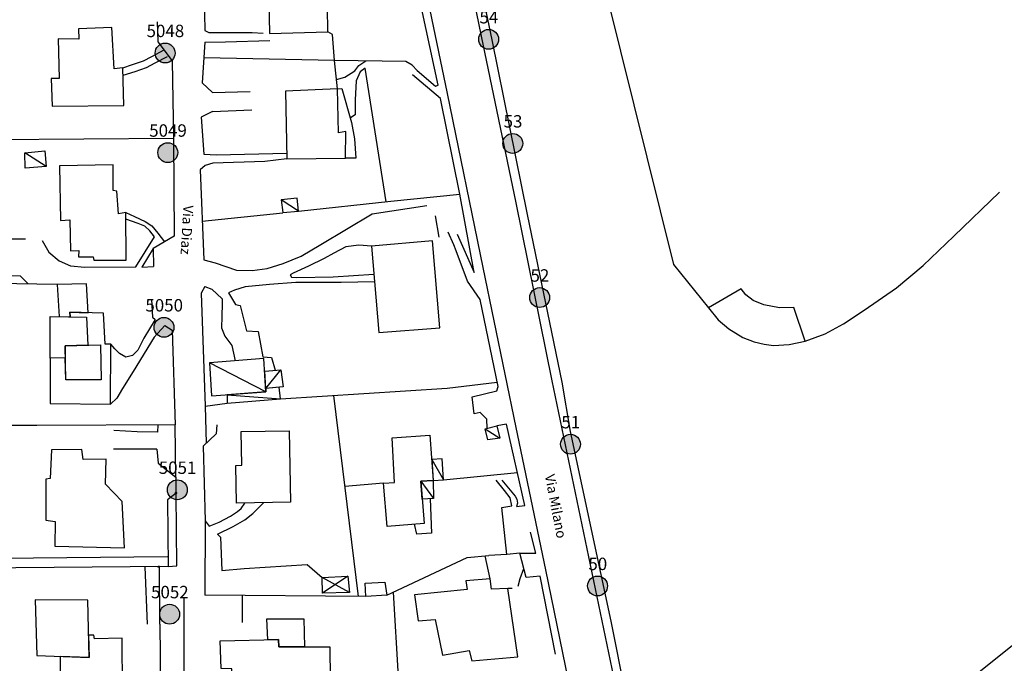
# Model space of a CAD drawing. Units: millimetres. Extents: x 1530744 to 1533037, y 5055830 to 5058948.
# Drawn here: x 1532402 to 1532600, y 5056154 to 5056284 of the extents above; entities that cross this region are included whole.
import ezdxf
from ezdxf.enums import TextEntityAlignment as Align

# ---------------------------------------------------------------- set-up
doc = ezdxf.new("R2010")
doc.units = ezdxf.units.MM
doc.layers.get('0').update_dxf_attribs({"color": 253, "linetype": 'CONTINUOUS'})
for name, color, linetype in [('Edifici', 253, 'CONTINUOUS'), ('RETEIP', 7, 'CONTINUOUS'), ('Strade', 253, 'CONTINUOUS'), ('Toponomastica', 7, 'CONTINUOUS')]:
    doc.layers.add(name, color=color, linetype=linetype)
doc.styles.add('ROMD', font='romand.shx')
doc.styles.get("Standard").update_dxf_attribs({"font": 'complex.shx'})

# ---------------------------------------------------------------- blocks, each defined once
blk = doc.blocks.new('Q02')
for p, q in [((-0.15, 0), (-0.076, 0.129)), ((-0.075, -0.129), (-0.15, 0)), ((-0.076, 0.129), (0.074, 0.13)), ((0.074, 0.13), (0.15, 0)), ((0.15, 0), (0.076, -0.129)), ((0.076, -0.129), (-0.075, -0.129))]:
    blk.add_line(p, q)
blk = doc.blocks.new('complessoip')
at = {"layer": 'RETEIP'}
blk.add_hatch(color=256, dxfattribs=at).paths.add_polyline_path([(-2, 0, 1), (2, 0, 1)])
blk.add_circle((0, 0), 2, dxfattribs=at)
at = {"layer": 'RETEIP', "style": 'ROMD', "flags": 1}
blk.add_attdef('CODICE-ISTAT', text='', height=2.5, dxfattribs=at).set_placement((0.05, 6.63), align=Align.CENTER)
at = {"layer": 'RETEIP', "style": 'ROMD'}
blk.add_attdef('COMP-IP', text='', height=2.5, dxfattribs=at).set_placement((0.05, 3.2), align=Align.CENTER)

msp = doc.modelspace()

# ---------------------------------------------------------------- linework, layer by layer
at = {"linetype": 'Continuous'}
for points in [[(1532486.38, 5056330.05), (1532490.1, 5056312.37), (1532496.99, 5056279.67), (1532504.06, 5056244.55), (1532511.06, 5056210.77), (1532512.74, 5056200.85)], [(1532486.38, 5056330.05), (1532490.1, 5056312.37), (1532496.99, 5056279.67), (1532504.06, 5056244.55), (1532511.06, 5056210.77), (1532512.74, 5056200.85)], [(1532481.91, 5056273.53), (1532485.64, 5056270.36), (1532486.18, 5056270.59), (1532482.06, 5056289.59), (1532480.2, 5056292.41), (1532478.33, 5056296.29)], [(1532481.91, 5056273.53), (1532485.64, 5056270.36), (1532486.18, 5056270.59), (1532482.06, 5056289.59), (1532480.2, 5056292.41), (1532478.33, 5056296.29)], [(1532465.31, 5056275.5), (1532464.9, 5056280.73), (1532463.98, 5056281.27)], [(1532465.31, 5056275.5), (1532464.9, 5056280.73), (1532463.98, 5056281.27)], [(1532465.87, 5056269.84), (1532465.31, 5056275.5)], [(1532465.87, 5056269.84), (1532465.31, 5056275.5)], [(1532489.95, 5056240.54), (1532493.42, 5056232.87), (1532490.53, 5056248.65), (1532486.6, 5056267.86), (1532480.98, 5056272.66)], [(1532489.95, 5056240.54), (1532493.42, 5056232.87), (1532490.53, 5056248.65), (1532486.6, 5056267.86), (1532480.98, 5056272.66)], [(1532560.01, 5056219.04), (1532564.04, 5056220.48), (1532567.72, 5056222.53), (1532571.86, 5056225.28), (1532578.42, 5056229.76), (1532583.76, 5056234.23), (1532589.96, 5056240.15), (1532599.14, 5056248.99)], [(1532560.01, 5056219.04), (1532564.04, 5056220.48), (1532567.72, 5056222.53), (1532571.86, 5056225.28), (1532578.42, 5056229.76), (1532583.76, 5056234.23), (1532589.96, 5056240.15), (1532599.14, 5056248.99)], [(1532496.05, 5056201.51), (1532495.95, 5056203.34), (1532494.59, 5056204.67), (1532493.39, 5056204.43), (1532493, 5056207.79), (1532497.95, 5056209.02), (1532498.2, 5056209.87), (1532494.64, 5056227.42), (1532492.05, 5056231.08), (1532489.81, 5056237.21), (1532489.3, 5056238.39), (1532488.19, 5056240.94)], [(1532496.05, 5056201.51), (1532495.95, 5056203.34), (1532494.59, 5056204.67), (1532493.39, 5056204.43), (1532493, 5056207.79), (1532497.95, 5056209.02), (1532498.2, 5056209.87), (1532494.64, 5056227.42), (1532492.05, 5056231.08), (1532489.81, 5056237.21), (1532489.3, 5056238.39), (1532488.19, 5056240.94)], [(1532406.49, 5056239.3), (1532407.81, 5056236.97), (1532409.85, 5056235.17), (1532412.13, 5056234.19), (1532415.06, 5056233.94), (1532425.34, 5056233.99)], [(1532406.49, 5056239.3), (1532407.81, 5056236.97), (1532409.85, 5056235.17), (1532412.13, 5056234.19), (1532415.06, 5056233.94), (1532425.34, 5056233.99)], [(1532527.25, 5056131.07), (1532528.12, 5056128.9), (1532530.76, 5056125.44), (1532533.23, 5056123.14), (1532535.94, 5056121.3), (1532538.78, 5056119.96), (1532542.15, 5056118.94), (1532546.05, 5056118.56), (1532548.95, 5056118.78), (1532551.77, 5056119.56), (1532554.29, 5056120.69), (1532557.07, 5056122.48), (1532565.79, 5056129.01), (1532583.18, 5056142.93), (1532607.43, 5056162.39), (1532617.93, 5056171.02), (1532624.76, 5056176.47), (1532641.16, 5056192.56), (1532657.05, 5056207.97), (1532671.86, 5056221.85)], [(1532527.25, 5056131.07), (1532528.12, 5056128.9), (1532530.76, 5056125.44), (1532533.23, 5056123.14), (1532535.94, 5056121.3), (1532538.78, 5056119.96), (1532542.15, 5056118.94), (1532546.05, 5056118.56), (1532548.95, 5056118.78), (1532551.77, 5056119.56), (1532554.29, 5056120.69), (1532557.07, 5056122.48), (1532565.79, 5056129.01), (1532583.18, 5056142.93), (1532607.43, 5056162.39), (1532617.93, 5056171.02), (1532624.76, 5056176.47), (1532641.16, 5056192.56), (1532657.05, 5056207.97), (1532671.86, 5056221.85)], [(1532470.11, 5056167.62), (1532465.14, 5056208.09)], [(1532470.11, 5056167.62), (1532465.14, 5056208.09)], [(1532499, 5056191.06), (1532501.65, 5056187.83), (1532502.01, 5056187.24), (1532502.09, 5056186.44), (1532501.95, 5056185.75), (1532503.61, 5056185.97), (1532499.88, 5056202.33), (1532497.95, 5056201.96)], [(1532499, 5056191.06), (1532501.65, 5056187.83), (1532502.01, 5056187.24), (1532502.09, 5056186.44), (1532501.95, 5056185.75), (1532503.61, 5056185.97), (1532499.88, 5056202.33), (1532497.95, 5056201.96)], [(1532509.76, 5056156), (1532506.71, 5056171.75), (1532503.84, 5056171.47), (1532502.61, 5056176.34), (1532499.95, 5056176.05), (1532498.99, 5056185.51), (1532500.98, 5056185.85), (1532500.65, 5056187.46), (1532499.48, 5056188.96), (1532497.85, 5056191.06)], [(1532509.76, 5056156), (1532506.71, 5056171.75), (1532503.84, 5056171.47), (1532502.61, 5056176.34), (1532499.95, 5056176.05), (1532498.99, 5056185.51), (1532500.98, 5056185.85), (1532500.65, 5056187.46), (1532499.48, 5056188.96), (1532497.85, 5056191.06)], [(1532496.59, 5056171.19), (1532495.6, 5056175.82)], [(1532496.59, 5056171.19), (1532495.6, 5056175.82)], [(1532499.95, 5056176.05), (1532496.37, 5056175.89)], [(1532499.95, 5056176.05), (1532496.37, 5056175.89)], [(1532472.66, 5056150.89), (1532478.14, 5056151.46), (1532477.16, 5056168.49)], [(1532472.66, 5056150.89), (1532478.14, 5056151.46), (1532477.16, 5056168.49)]]:
    msp.add_lwpolyline(points, dxfattribs=at)
for points in [[(1532384.64, 5056310.32), (1532378.16, 5056173.21), (1532376.67, 5056142.07), (1532435.07, 5056142.67), (1532435.01, 5056167.45)], [(1532384.64, 5056310.32), (1532378.16, 5056173.21), (1532376.67, 5056142.07), (1532435.07, 5056142.67), (1532435.01, 5056167.45)], [(1532440.84, 5056290.59), (1532439.05, 5056288.35), (1532439.19, 5056281.59)], [(1532440.84, 5056290.59), (1532439.05, 5056288.35), (1532439.19, 5056281.59)], [(1532429.6, 5056283.34), (1532429.77, 5056279.26), (1532432.65, 5056275.43), (1532432.86, 5056259.8), (1532433.01, 5056240.18), (1532428.82, 5056237.68), (1532428.85, 5056234.05)], [(1532429.6, 5056283.34), (1532429.77, 5056279.26), (1532432.65, 5056275.43), (1532432.86, 5056259.8), (1532433.01, 5056240.18), (1532428.82, 5056237.68), (1532428.85, 5056234.05)], [(1532439.18, 5056279.22), (1532438.69, 5056271.03), (1532440.71, 5056269.06)], [(1532439.18, 5056279.22), (1532438.69, 5056271.03), (1532440.71, 5056269.06)], [(1532481.91, 5056273.53), (1532480.95, 5056274.6), (1532479.65, 5056275.35), (1532465.31, 5056275.5), (1532438.99, 5056276.07)], [(1532481.91, 5056273.53), (1532480.95, 5056274.6), (1532479.65, 5056275.35), (1532465.31, 5056275.5), (1532438.99, 5056276.07)], [(1532475.66, 5056247.08), (1532471.49, 5056273.95)], [(1532475.66, 5056247.08), (1532471.49, 5056273.95)], [(1532440.76, 5056265.26), (1532438.48, 5056264.12), (1532439.02, 5056256.67)], [(1532440.76, 5056265.26), (1532438.48, 5056264.12), (1532439.02, 5056256.67)], [(1532432.86, 5056259.8), (1532396.71, 5056259.58), (1532382.25, 5056259.66)], [(1532432.86, 5056259.8), (1532396.71, 5056259.58), (1532382.25, 5056259.66)], [(1532439.26, 5056254.37), (1532438.25, 5056253.55), (1532438.98, 5056235.37)], [(1532439.26, 5056254.37), (1532438.25, 5056253.55), (1532438.98, 5056235.37)], [(1532458.02, 5056245.21), (1532476.64, 5056247.18), (1532490.53, 5056248.65)], [(1532458.02, 5056245.21), (1532476.64, 5056247.18), (1532490.53, 5056248.65)], [(1532438.67, 5056243.17), (1532454.9, 5056244.89)], [(1532438.67, 5056243.17), (1532454.9, 5056244.89)], [(1532409.51, 5056230.46), (1532380.89, 5056230.89)], [(1532409.51, 5056230.46), (1532380.89, 5056230.89)], [(1532439.23, 5056230.05), (1532438.48, 5056228.68), (1532439.24, 5056205.94), (1532443.7, 5056206.52)], [(1532439.23, 5056230.05), (1532438.48, 5056228.68), (1532439.24, 5056205.94), (1532443.7, 5056206.52)], [(1532428.45, 5056227.43), (1532428.68, 5056223.86), (1532429.23, 5056223.41)], [(1532428.45, 5056227.43), (1532428.68, 5056223.86), (1532429.23, 5056223.41)], [(1532431.18, 5056222.21), (1532432.6, 5056221.26), (1532433.24, 5056202.17), (1532405.38, 5056202.05), (1532390.35, 5056202.04), (1532379.52, 5056201.91)], [(1532431.18, 5056222.21), (1532432.6, 5056221.26), (1532433.24, 5056202.17), (1532405.38, 5056202.05), (1532390.35, 5056202.04), (1532379.52, 5056201.91)], [(1532454.44, 5056207.4), (1532487.94, 5056209.56), (1532498.01, 5056210.78)], [(1532454.44, 5056207.4), (1532487.94, 5056209.56), (1532498.01, 5056210.78)], [(1532429.75, 5056202.16), (1532429.68, 5056200.69)], [(1532429.75, 5056202.16), (1532429.68, 5056200.69)], [(1532441.6, 5056202.17), (1532441.5, 5056200.34), (1532438.89, 5056197.9), (1532439.24, 5056182.86), (1532440.07, 5056181.78)], [(1532441.6, 5056202.17), (1532441.5, 5056200.34), (1532438.89, 5056197.9), (1532439.24, 5056182.86), (1532440.07, 5056181.78)], [(1532512.74, 5056200.85), (1532520.88, 5056162.64), (1532523.87, 5056147.86), (1532527.25, 5056131.07)], [(1532512.74, 5056200.85), (1532520.88, 5056162.64), (1532523.87, 5056147.86), (1532527.25, 5056131.07)], [(1532429.57, 5056197.27), (1532429.83, 5056194.49), (1532433.36, 5056191.62), (1532433.39, 5056188.33)], [(1532429.57, 5056197.27), (1532429.83, 5056194.49), (1532433.36, 5056191.62), (1532433.39, 5056188.33)], [(1532487.21, 5056191.11), (1532502.1, 5056192.59)], [(1532487.21, 5056191.11), (1532502.1, 5056192.59)], [(1532475.16, 5056190.42), (1532467.39, 5056189.79)], [(1532475.16, 5056190.42), (1532467.39, 5056189.79)], [(1532433.39, 5056188.33), (1532431.66, 5056187.1), (1532431.82, 5056173.64), (1532378.16, 5056173.21)], [(1532433.39, 5056188.33), (1532431.66, 5056187.1), (1532431.82, 5056173.64), (1532378.16, 5056173.21)], [(1532441.77, 5056180.14), (1532442.37, 5056179.58), (1532442.64, 5056172.87)], [(1532441.77, 5056180.14), (1532442.37, 5056179.58), (1532442.64, 5056172.87)], [(1532505.78, 5056176.37), (1532504.74, 5056180.55)], [(1532505.78, 5056176.37), (1532504.74, 5056180.55)], [(1532475.85, 5056167.87), (1532492.01, 5056175.5), (1532496.37, 5056175.89)], [(1532475.85, 5056167.87), (1532492.01, 5056175.5), (1532496.37, 5056175.89)], [(1532502.61, 5056176.34), (1532505.78, 5056176.37)], [(1532502.61, 5056176.34), (1532505.78, 5056176.37)], [(1532427.12, 5056173.6), (1532427.61, 5056162.05)], [(1532427.12, 5056173.6), (1532427.61, 5056162.05)], [(1532471.61, 5056167.61), (1532439.18, 5056167.88)], [(1532471.61, 5056167.61), (1532439.18, 5056167.88)], [(1532430.11, 5056162.06), (1532430.28, 5056149.22), (1532427.91, 5056146.94), (1532425.59, 5056146.55)], [(1532430.11, 5056162.06), (1532430.28, 5056149.22), (1532427.91, 5056146.94), (1532425.59, 5056146.55)]]:
    msp.add_lwpolyline(points)
at = {"layer": 'Edifici'}
for points in [[(1532462.32, 5056294.8), (1532451.92, 5056294.33), (1532452.21, 5056280.96), (1532463.98, 5056281.27), (1532463.9, 5056286.26), (1532463.14, 5056286.45), (1532462.32, 5056294.8)], [(1532462.32, 5056294.8), (1532451.92, 5056294.33), (1532452.21, 5056280.96), (1532463.98, 5056281.27), (1532463.9, 5056286.26), (1532463.14, 5056286.45), (1532462.32, 5056294.8)], [(1532420.48, 5056282.19), (1532413.77, 5056281.91), (1532413.82, 5056279.83), (1532409.68, 5056279.86), (1532409.89, 5056271.87), (1532408.24, 5056271.9), (1532408.49, 5056266.34), (1532422.9, 5056266.46), (1532422.69, 5056274.08), (1532420.95, 5056273.86), (1532420.48, 5056282.19)], [(1532420.48, 5056282.19), (1532413.77, 5056281.91), (1532413.82, 5056279.83), (1532409.68, 5056279.86), (1532409.89, 5056271.87), (1532408.24, 5056271.9), (1532408.49, 5056266.34), (1532422.9, 5056266.46), (1532422.69, 5056274.08), (1532420.95, 5056273.86), (1532420.48, 5056282.19)], [(1532455.42, 5056269.37), (1532455.71, 5056255.7), (1532467.52, 5056255.86), (1532467.56, 5056261.24), (1532466.09, 5056260.99), (1532465.87, 5056269.84), (1532455.42, 5056269.37)], [(1532455.42, 5056269.37), (1532455.71, 5056255.7), (1532467.52, 5056255.86), (1532467.56, 5056261.24), (1532466.09, 5056260.99), (1532465.87, 5056269.84), (1532455.42, 5056269.37)], [(1532465.87, 5056269.84), (1532466.79, 5056269.87), (1532468.72, 5056263.03), (1532469.35, 5056259.79), (1532469.58, 5056255.89), (1532467.52, 5056255.86), (1532467.56, 5056261.24), (1532466.09, 5056260.99), (1532465.87, 5056269.84)], [(1532465.87, 5056269.84), (1532466.79, 5056269.87), (1532468.72, 5056263.03), (1532469.35, 5056259.79), (1532469.58, 5056255.89), (1532467.52, 5056255.86), (1532467.56, 5056261.24), (1532466.09, 5056260.99), (1532465.87, 5056269.84)], [(1532403.06, 5056253.82), (1532402.99, 5056256.96), (1532406.97, 5056257.34), (1532407.26, 5056254.18), (1532403.06, 5056253.82)], [(1532403.06, 5056253.82), (1532402.99, 5056256.96), (1532406.97, 5056257.34), (1532407.26, 5056254.18), (1532403.06, 5056253.82)], [(1532407.26, 5056254.18), (1532402.99, 5056256.96)], [(1532407.26, 5056254.18), (1532402.99, 5056256.96)], [(1532420.78, 5056254.53), (1532409.98, 5056254.34), (1532410.12, 5056243.32), (1532412.05, 5056243.47), (1532412.15, 5056237.19), (1532413.85, 5056237.25), (1532413.8, 5056236.03), (1532416.7, 5056235.97), (1532416.85, 5056235.33), (1532423.35, 5056235.34), (1532423.29, 5056244.91), (1532421.84, 5056244.67), (1532421.52, 5056249.22), (1532420.76, 5056249.34), (1532420.78, 5056254.53)], [(1532420.78, 5056254.53), (1532409.98, 5056254.34), (1532410.12, 5056243.32), (1532412.05, 5056243.47), (1532412.15, 5056237.19), (1532413.85, 5056237.25), (1532413.8, 5056236.03), (1532416.7, 5056235.97), (1532416.85, 5056235.33), (1532423.35, 5056235.34), (1532423.29, 5056244.91), (1532421.84, 5056244.67), (1532421.52, 5056249.22), (1532420.76, 5056249.34), (1532420.78, 5056254.53)], [(1532457.8, 5056247.82), (1532454.56, 5056247.45), (1532454.9, 5056244.92), (1532458.02, 5056245.21), (1532457.8, 5056247.82)], [(1532457.8, 5056247.82), (1532454.56, 5056247.45), (1532454.9, 5056244.92), (1532458.02, 5056245.21), (1532457.8, 5056247.82)], [(1532458.02, 5056245.21), (1532454.56, 5056247.45)], [(1532458.02, 5056245.21), (1532454.56, 5056247.45)], [(1532485.02, 5056239.21), (1532472.77, 5056238.12), (1532474.2, 5056220.8), (1532486.51, 5056221.73), (1532485.02, 5056239.21)], [(1532485.02, 5056239.21), (1532472.77, 5056238.12), (1532474.2, 5056220.8), (1532486.51, 5056221.73), (1532485.02, 5056239.21)], [(1532415.36, 5056230.58), (1532409.51, 5056230.46), (1532409.86, 5056223.96), (1532412.1, 5056223.92), (1532412, 5056224.83), (1532415.75, 5056224.74), (1532415.36, 5056230.58)], [(1532415.36, 5056230.58), (1532409.51, 5056230.46), (1532409.86, 5056223.96), (1532412.1, 5056223.92), (1532412, 5056224.83), (1532415.75, 5056224.74), (1532415.36, 5056230.58)], [(1532540.55, 5056225.74), (1532542.51, 5056223.35), (1532544.63, 5056221.48), (1532547.45, 5056219.73), (1532549.77, 5056218.88), (1532551.78, 5056218.4), (1532553.65, 5056218.12), (1532556.82, 5056218.37), (1532560.01, 5056219.04), (1532557.76, 5056225.83), (1532554.82, 5056225.75), (1532551.72, 5056226.33), (1532549.53, 5056227.19), (1532548.08, 5056228.32), (1532547.13, 5056229.53), (1532540.55, 5056225.74)], [(1532540.55, 5056225.74), (1532542.51, 5056223.35), (1532544.63, 5056221.48), (1532547.45, 5056219.73), (1532549.77, 5056218.88), (1532551.78, 5056218.4), (1532553.65, 5056218.12), (1532556.82, 5056218.37), (1532560.01, 5056219.04), (1532557.76, 5056225.83), (1532554.82, 5056225.75), (1532551.72, 5056226.33), (1532549.53, 5056227.19), (1532548.08, 5056228.32), (1532547.13, 5056229.53), (1532540.55, 5056225.74)], [(1532408.1, 5056215.6), (1532408.09, 5056206.46), (1532420.24, 5056206.32), (1532420.25, 5056218.4), (1532419.11, 5056218.44), (1532418.82, 5056224.67), (1532412, 5056224.83), (1532412.1, 5056223.92), (1532415.37, 5056223.86), (1532415.66, 5056218.21), (1532418.23, 5056218.3), (1532418.32, 5056211.25), (1532411.22, 5056211.24), (1532411.12, 5056215.66), (1532408.1, 5056215.6)], [(1532408.1, 5056215.6), (1532408.09, 5056206.46), (1532420.24, 5056206.32), (1532420.25, 5056218.4), (1532419.11, 5056218.44), (1532418.82, 5056224.67), (1532412, 5056224.83), (1532412.1, 5056223.92), (1532415.37, 5056223.86), (1532415.66, 5056218.21), (1532418.23, 5056218.3), (1532418.32, 5056211.25), (1532411.22, 5056211.24), (1532411.12, 5056215.66), (1532408.1, 5056215.6)], [(1532408.1, 5056215.6), (1532408.1, 5056223.99), (1532415.37, 5056223.86), (1532415.66, 5056218.21), (1532411.06, 5056218.06), (1532411.12, 5056215.66), (1532408.1, 5056215.6)], [(1532408.1, 5056215.6), (1532408.1, 5056223.99), (1532415.37, 5056223.86), (1532415.66, 5056218.21), (1532411.06, 5056218.06), (1532411.12, 5056215.66), (1532408.1, 5056215.6)], [(1532418.23, 5056218.3), (1532418.32, 5056211.25), (1532411.22, 5056211.24), (1532411.06, 5056218.06), (1532418.23, 5056218.3)], [(1532418.23, 5056218.3), (1532418.32, 5056211.25), (1532411.22, 5056211.24), (1532411.06, 5056218.06), (1532418.23, 5056218.3)], [(1532451.08, 5056215.56), (1532440.15, 5056214.66), (1532440.57, 5056207.99), (1532451.49, 5056208.84), (1532451.08, 5056215.56)], [(1532451.08, 5056215.56), (1532440.15, 5056214.66), (1532440.57, 5056207.99), (1532451.49, 5056208.84), (1532451.08, 5056215.56)], [(1532451.49, 5056208.84), (1532440.15, 5056214.66)], [(1532451.49, 5056208.84), (1532440.15, 5056214.66)], [(1532451.45, 5056209.52), (1532451.24, 5056213.01), (1532454.51, 5056213.24), (1532454.99, 5056209.86), (1532451.45, 5056209.52)], [(1532451.45, 5056209.52), (1532451.24, 5056213.01), (1532454.51, 5056213.24), (1532454.99, 5056209.86), (1532451.45, 5056209.52)], [(1532451.45, 5056209.49), (1532454.51, 5056213.24)], [(1532451.45, 5056209.49), (1532454.51, 5056213.24)], [(1532454.18, 5056209.78), (1532451.45, 5056209.52), (1532451.49, 5056208.84), (1532443.67, 5056208.23), (1532443.7, 5056206.52), (1532454.44, 5056207.4), (1532454.18, 5056209.78)], [(1532454.18, 5056209.78), (1532451.45, 5056209.52), (1532451.49, 5056208.84), (1532443.67, 5056208.23), (1532443.7, 5056206.52), (1532454.44, 5056207.4), (1532454.18, 5056209.78)], [(1532443.67, 5056208.23), (1532454.44, 5056207.4)], [(1532443.67, 5056208.23), (1532454.44, 5056207.4)], [(1532456.18, 5056201), (1532456.42, 5056186.59), (1532445.58, 5056186.41), (1532445.45, 5056194.01), (1532446.62, 5056194.03), (1532446.53, 5056200.86), (1532456.18, 5056201)], [(1532456.18, 5056201), (1532456.42, 5056186.59), (1532445.58, 5056186.41), (1532445.45, 5056194.01), (1532446.62, 5056194.03), (1532446.53, 5056200.86), (1532456.18, 5056201)], [(1532497.95, 5056201.96), (1532498.55, 5056199.53), (1532496.15, 5056199.19), (1532495.6, 5056201.41), (1532497.95, 5056201.96)], [(1532497.95, 5056201.96), (1532498.55, 5056199.53), (1532496.15, 5056199.19), (1532495.6, 5056201.41), (1532497.95, 5056201.96)], [(1532495.6, 5056201.41), (1532498.55, 5056199.53)], [(1532495.6, 5056201.41), (1532498.55, 5056199.53)], [(1532484.51, 5056200.08), (1532485.14, 5056190.99), (1532482.66, 5056190.85), (1532483.33, 5056182.33), (1532475.86, 5056181.73), (1532475.16, 5056190.42), (1532477.36, 5056190.55), (1532476.88, 5056199.56), (1532484.51, 5056200.08)], [(1532484.51, 5056200.08), (1532485.14, 5056190.99), (1532482.66, 5056190.85), (1532483.33, 5056182.33), (1532475.86, 5056181.73), (1532475.16, 5056190.42), (1532477.36, 5056190.55), (1532476.88, 5056199.56), (1532484.51, 5056200.08)], [(1532408.32, 5056197.18), (1532408.07, 5056191.36), (1532407.18, 5056191.27), (1532407.18, 5056183), (1532409.08, 5056182.75), (1532409.02, 5056177.78), (1532423.01, 5056177.44), (1532422.57, 5056186.75), (1532419.22, 5056190.22), (1532419.37, 5056195.25), (1532414.73, 5056195.21), (1532414.46, 5056197.19), (1532408.32, 5056197.18)], [(1532408.32, 5056197.18), (1532408.07, 5056191.36), (1532407.18, 5056191.27), (1532407.18, 5056183), (1532409.08, 5056182.75), (1532409.02, 5056177.78), (1532423.01, 5056177.44), (1532422.57, 5056186.75), (1532419.22, 5056190.22), (1532419.37, 5056195.25), (1532414.73, 5056195.21), (1532414.46, 5056197.19), (1532408.32, 5056197.18)], [(1532485.14, 5056190.99), (1532487.21, 5056191.11), (1532486.95, 5056195.35), (1532484.85, 5056195.2), (1532485.14, 5056190.99)], [(1532485.14, 5056190.99), (1532487.21, 5056191.11), (1532486.95, 5056195.35), (1532484.85, 5056195.2), (1532485.14, 5056190.99)], [(1532484.85, 5056195.2), (1532487.21, 5056191.11)], [(1532484.85, 5056195.2), (1532487.21, 5056191.11)], [(1532485.14, 5056190.99), (1532485.21, 5056187.36), (1532482.94, 5056187.19), (1532482.66, 5056190.85), (1532485.14, 5056190.99)], [(1532485.14, 5056190.99), (1532485.21, 5056187.36), (1532482.94, 5056187.19), (1532482.66, 5056190.85), (1532485.14, 5056190.99)], [(1532482.65, 5056190.85), (1532485.21, 5056187.36)], [(1532482.65, 5056190.85), (1532485.21, 5056187.36)], [(1532462.9, 5056168.32), (1532462.78, 5056171.44), (1532467.97, 5056171.74), (1532468.28, 5056168.42), (1532462.9, 5056168.32)], [(1532462.9, 5056168.32), (1532462.78, 5056171.44), (1532467.97, 5056171.74), (1532468.28, 5056168.42), (1532462.9, 5056168.32)], [(1532468.28, 5056168.42), (1532462.78, 5056171.44)], [(1532468.28, 5056168.42), (1532462.78, 5056171.44)], [(1532467.97, 5056171.74), (1532462.9, 5056168.32)], [(1532467.97, 5056171.74), (1532462.9, 5056168.32)], [(1532487.04, 5056155.79), (1532492.4, 5056156.73), (1532492.94, 5056154.66), (1532502.21, 5056155.48), (1532500.21, 5056169.24), (1532496.87, 5056169.12), (1532496.59, 5056171.19), (1532491.73, 5056170.77), (1532491.96, 5056169.03), (1532481.4, 5056167.97), (1532482.13, 5056162.74), (1532485.52, 5056163.01), (1532487.04, 5056155.79)], [(1532487.04, 5056155.79), (1532492.4, 5056156.73), (1532492.94, 5056154.66), (1532502.21, 5056155.48), (1532500.21, 5056169.24), (1532496.87, 5056169.12), (1532496.59, 5056171.19), (1532491.73, 5056170.77), (1532491.96, 5056169.03), (1532481.4, 5056167.97), (1532482.13, 5056162.74), (1532485.52, 5056163.01), (1532487.04, 5056155.79)], [(1532475.85, 5056167.87), (1532471.61, 5056167.61), (1532471.47, 5056170.33), (1532475.45, 5056170.53), (1532475.85, 5056167.87)], [(1532475.85, 5056167.87), (1532471.61, 5056167.61), (1532471.47, 5056170.33), (1532475.45, 5056170.53), (1532475.85, 5056167.87)], [(1532415.91, 5056155.32), (1532415.62, 5056166.91), (1532405.07, 5056166.98), (1532405.37, 5056155.77), (1532415.91, 5056155.32)], [(1532415.91, 5056155.32), (1532415.62, 5056166.91), (1532405.07, 5056166.98), (1532405.37, 5056155.77), (1532415.91, 5056155.32)], [(1532451.85, 5056158.91), (1532451.7, 5056163.16), (1532459.13, 5056163.12), (1532459.28, 5056157.48), (1532454.07, 5056157.49), (1532454.04, 5056158.95), (1532451.85, 5056158.91)], [(1532451.85, 5056158.91), (1532451.7, 5056163.16), (1532459.13, 5056163.12), (1532459.28, 5056157.48), (1532454.07, 5056157.49), (1532454.04, 5056158.95), (1532451.85, 5056158.91)], [(1532410.09, 5056155.57), (1532410.13, 5056149.09), (1532422.64, 5056148.9), (1532422.59, 5056159.23), (1532416.96, 5056159.12), (1532416.86, 5056159.81), (1532415.79, 5056159.86), (1532415.91, 5056155.32), (1532410.09, 5056155.57)], [(1532410.09, 5056155.57), (1532410.13, 5056149.09), (1532422.64, 5056148.9), (1532422.59, 5056159.23), (1532416.96, 5056159.12), (1532416.86, 5056159.81), (1532415.79, 5056159.86), (1532415.91, 5056155.32), (1532410.09, 5056155.57)], [(1532442.27, 5056158.69), (1532454.04, 5056158.95), (1532454.07, 5056157.49), (1532464.35, 5056157.48), (1532464.4, 5056150.98), (1532454.37, 5056150.78), (1532454.37, 5056146.27), (1532444.91, 5056146.22), (1532444.63, 5056153.06), (1532442.49, 5056153.14), (1532442.27, 5056158.69)], [(1532442.27, 5056158.69), (1532454.04, 5056158.95), (1532454.07, 5056157.49), (1532464.35, 5056157.48), (1532464.4, 5056150.98), (1532454.37, 5056150.78), (1532454.37, 5056146.27), (1532444.91, 5056146.22), (1532444.63, 5056153.06), (1532442.49, 5056153.14), (1532442.27, 5056158.69)]]:
    msp.add_lwpolyline(points, dxfattribs=at)
at = {"layer": 'Strade'}
for p, q in [((1532510.97, 5056325.31), (1532533.5, 5056234.47)), ((1532533.5, 5056234.47), (1532540.55, 5056225.74))]:
    msp.add_line(p, q, dxfattribs=at)
for points in [[(1532484.5, 5056330.04), (1532487.99, 5056313.78), (1532494.81, 5056280.43), (1532501.78, 5056246.89), (1532509.06, 5056211.07), (1532521.43, 5056151.46), (1532525.32, 5056131.75), (1532526.3, 5056129.09), (1532527.83, 5056126.45), (1532529.86, 5056124.02), (1532532.21, 5056121.76), (1532534.88, 5056119.92), (1532537.44, 5056118.73), (1532540.05, 5056117.67), (1532542.51, 5056117.26), (1532544.66, 5056117.1), (1532547.4, 5056117.31), (1532550.03, 5056117.89), (1532549.87, 5056119.03)], [(1532484.5, 5056330.04), (1532487.99, 5056313.78), (1532494.81, 5056280.43), (1532501.78, 5056246.89), (1532509.06, 5056211.07), (1532521.43, 5056151.46), (1532525.32, 5056131.75), (1532526.3, 5056129.09), (1532527.83, 5056126.45), (1532529.86, 5056124.02), (1532532.21, 5056121.76), (1532534.88, 5056119.92), (1532537.44, 5056118.73), (1532540.05, 5056117.67), (1532542.51, 5056117.26), (1532544.66, 5056117.1), (1532547.4, 5056117.31), (1532550.03, 5056117.89), (1532549.87, 5056119.03)], [(1532507.22, 5056146.96), (1532512.4, 5056150.74), (1532507.8, 5056173.02), (1532501.85, 5056201.66), (1532495.2, 5056233.87), (1532488.01, 5056268.9), (1532479.99, 5056307.67), (1532476.44, 5056308.5)], [(1532507.22, 5056146.96), (1532512.4, 5056150.74), (1532507.8, 5056173.02), (1532501.85, 5056201.66), (1532495.2, 5056233.87), (1532488.01, 5056268.9), (1532479.99, 5056307.67), (1532476.44, 5056308.5)], [(1532439.19, 5056281.59), (1532439.98, 5056281.19), (1532444.36, 5056281.14), (1532448.71, 5056281.18), (1532450.95, 5056281.03)], [(1532439.19, 5056281.59), (1532439.98, 5056281.19), (1532444.36, 5056281.14), (1532448.71, 5056281.18), (1532450.95, 5056281.03)], [(1532439.18, 5056279.22), (1532443.33, 5056279.29), (1532452.25, 5056279.55)], [(1532439.18, 5056279.22), (1532443.33, 5056279.29), (1532452.25, 5056279.55)], [(1532422.69, 5056274.08), (1532424.67, 5056274.75), (1532426.85, 5056275.48), (1532428.51, 5056276.36), (1532430.98, 5056277.66)], [(1532422.69, 5056274.08), (1532424.67, 5056274.75), (1532426.85, 5056275.48), (1532428.51, 5056276.36), (1532430.98, 5056277.66)], [(1532422.73, 5056272.57), (1532425.15, 5056273.32), (1532427.44, 5056274.1), (1532429.21, 5056275.03), (1532431.67, 5056276.33)], [(1532422.73, 5056272.57), (1532425.15, 5056273.32), (1532427.44, 5056274.1), (1532429.21, 5056275.03), (1532431.67, 5056276.33)], [(1532465.69, 5056271.68), (1532467.35, 5056272.2), (1532469.36, 5056273.48), (1532470.16, 5056274.5), (1532471.6, 5056275.43)], [(1532465.69, 5056271.68), (1532467.35, 5056272.2), (1532469.36, 5056273.48), (1532470.16, 5056274.5), (1532471.6, 5056275.43)], [(1532471.49, 5056273.95), (1532470.49, 5056273.22), (1532469.64, 5056271.4), (1532469.42, 5056267.63), (1532469.44, 5056264.62), (1532468.5, 5056263.98), (1532468.44, 5056264.03)], [(1532471.49, 5056273.95), (1532470.49, 5056273.22), (1532469.64, 5056271.4), (1532469.42, 5056267.63), (1532469.44, 5056264.62), (1532468.5, 5056263.98), (1532468.44, 5056264.03)], [(1532440.71, 5056269.06), (1532448.32, 5056269.26)], [(1532440.71, 5056269.06), (1532448.32, 5056269.26)], [(1532440.76, 5056265.26), (1532448.67, 5056265.57)], [(1532440.76, 5056265.26), (1532448.67, 5056265.57)], [(1532439.02, 5056256.67), (1532441.54, 5056256.53), (1532455.68, 5056256.9)], [(1532439.02, 5056256.67), (1532441.54, 5056256.53), (1532455.68, 5056256.9)], [(1532455.71, 5056255.7), (1532451.28, 5056255.22), (1532440.79, 5056254.86), (1532439.26, 5056254.37)], [(1532455.71, 5056255.7), (1532451.28, 5056255.22), (1532440.79, 5056254.86), (1532439.26, 5056254.37)], [(1532423.29, 5056244.91), (1532425.03, 5056244.14), (1532427.21, 5056243.12), (1532428.55, 5056242.22), (1532429.74, 5056240.78), (1532431.05, 5056239.01)], [(1532423.29, 5056244.91), (1532425.03, 5056244.14), (1532427.21, 5056243.12), (1532428.55, 5056242.22), (1532429.74, 5056240.78), (1532431.05, 5056239.01)], [(1532438.98, 5056235.37), (1532441.27, 5056234.79), (1532445.55, 5056233.31), (1532448.75, 5056233.28), (1532451.73, 5056233.68), (1532454.97, 5056234.64), (1532458.6, 5056236.12), (1532462.56, 5056238.5), (1532472.88, 5056244.63), (1532483.88, 5056246.31)], [(1532438.98, 5056235.37), (1532441.27, 5056234.79), (1532445.55, 5056233.31), (1532448.75, 5056233.28), (1532451.73, 5056233.68), (1532454.97, 5056234.64), (1532458.6, 5056236.12), (1532462.56, 5056238.5), (1532472.88, 5056244.63), (1532483.88, 5056246.31)], [(1532425.34, 5056233.99), (1532429.05, 5056240.06), (1532428.13, 5056241.24), (1532427.1, 5056242.18), (1532425.76, 5056242.74), (1532423.3, 5056243.58)], [(1532425.34, 5056233.99), (1532429.05, 5056240.06), (1532428.13, 5056241.24), (1532427.1, 5056242.18), (1532425.76, 5056242.74), (1532423.3, 5056243.58)], [(1532485.56, 5056244.26), (1532486.3, 5056239.99)], [(1532485.56, 5056244.26), (1532486.3, 5056239.99)], [(1532403.08, 5056239.57), (1532388.96, 5056239.53), (1532389.18, 5056232.36), (1532402.03, 5056232.17), (1532403.61, 5056230.55)], [(1532403.08, 5056239.57), (1532388.96, 5056239.53), (1532389.18, 5056232.36), (1532402.03, 5056232.17), (1532403.61, 5056230.55)], [(1532428.82, 5056237.68), (1532426.53, 5056233.94), (1532428.85, 5056234.05)], [(1532428.82, 5056237.68), (1532426.53, 5056233.94), (1532428.85, 5056234.05)], [(1532472.77, 5056238.12), (1532470.19, 5056238.37), (1532467.59, 5056238.03), (1532465.16, 5056236.77), (1532463.18, 5056235.69), (1532460.04, 5056234.15), (1532456.97, 5056232.71), (1532456.39, 5056232.37), (1532456.65, 5056231.94), (1532457.72, 5056231.85), (1532465.01, 5056231.97), (1532473.23, 5056232.5)], [(1532472.77, 5056238.12), (1532470.19, 5056238.37), (1532467.59, 5056238.03), (1532465.16, 5056236.77), (1532463.18, 5056235.69), (1532460.04, 5056234.15), (1532456.97, 5056232.71), (1532456.39, 5056232.37), (1532456.65, 5056231.94), (1532457.72, 5056231.85), (1532465.01, 5056231.97), (1532473.23, 5056232.5)], [(1532473.36, 5056230.94), (1532466.65, 5056230.86), (1532461.12, 5056230.86), (1532457.54, 5056230.82), (1532452.18, 5056230.41), (1532447.33, 5056229.93), (1532445.17, 5056229.31), (1532443.96, 5056228.75), (1532445.4, 5056226.38), (1532446.29, 5056226.19), (1532447.61, 5056221.13), (1532449.93, 5056221), (1532450.85, 5056215.88), (1532452.6, 5056215.72), (1532453.34, 5056213.16)], [(1532473.36, 5056230.94), (1532466.65, 5056230.86), (1532461.12, 5056230.86), (1532457.54, 5056230.82), (1532452.18, 5056230.41), (1532447.33, 5056229.93), (1532445.17, 5056229.31), (1532443.96, 5056228.75), (1532445.4, 5056226.38), (1532446.29, 5056226.19), (1532447.61, 5056221.13), (1532449.93, 5056221), (1532450.85, 5056215.88), (1532452.6, 5056215.72), (1532453.34, 5056213.16)], [(1532439.23, 5056230.05), (1532440.62, 5056229.48), (1532442.71, 5056227.58), (1532442.69, 5056226.58), (1532442.6, 5056224.02), (1532442.58, 5056221.68), (1532443.2, 5056220.06), (1532444.61, 5056218.17), (1532445.27, 5056215.08)], [(1532439.23, 5056230.05), (1532440.62, 5056229.48), (1532442.71, 5056227.58), (1532442.69, 5056226.58), (1532442.6, 5056224.02), (1532442.58, 5056221.68), (1532443.2, 5056220.06), (1532444.61, 5056218.17), (1532445.27, 5056215.08)], [(1532429.23, 5056223.41), (1532426.9, 5056219.66), (1532425.69, 5056217.21), (1532424.66, 5056216.12), (1532423.29, 5056215.81), (1532422.04, 5056216.55), (1532421.1, 5056217.48), (1532420.25, 5056218.4)], [(1532429.23, 5056223.41), (1532426.9, 5056219.66), (1532425.69, 5056217.21), (1532424.66, 5056216.12), (1532423.29, 5056215.81), (1532422.04, 5056216.55), (1532421.1, 5056217.48), (1532420.25, 5056218.4)], [(1532431.18, 5056222.21), (1532428.97, 5056219.8), (1532424.76, 5056212.9), (1532422.65, 5056209.53), (1532421.48, 5056207.57), (1532420.24, 5056206.32)], [(1532431.18, 5056222.21), (1532428.97, 5056219.8), (1532424.76, 5056212.9), (1532422.65, 5056209.53), (1532421.48, 5056207.57), (1532420.24, 5056206.32)], [(1532439.24, 5056205.94), (1532439.48, 5056198.46)], [(1532439.24, 5056205.94), (1532439.48, 5056198.46)], [(1532429.68, 5056200.69), (1532425.6, 5056200.78), (1532420.87, 5056201.05)], [(1532429.68, 5056200.69), (1532425.6, 5056200.78), (1532420.87, 5056201.05)], [(1532433.36, 5056191.62), (1532433.24, 5056202.17)], [(1532433.36, 5056191.62), (1532433.24, 5056202.17)], [(1532429.57, 5056197.27), (1532420.8, 5056197.31)], [(1532429.57, 5056197.27), (1532420.8, 5056197.31)], [(1532431.82, 5056173.64), (1532433.56, 5056173.82), (1532433.4, 5056188.3)], [(1532431.82, 5056173.64), (1532433.56, 5056173.82), (1532433.4, 5056188.3)], [(1532484.55, 5056187.31), (1532484.79, 5056180.38), (1532481.85, 5056180.15), (1532481.37, 5056182.17)], [(1532484.55, 5056187.31), (1532484.79, 5056180.38), (1532481.85, 5056180.15), (1532481.37, 5056182.17)], [(1532440.07, 5056181.78), (1532442.07, 5056182.59), (1532444.35, 5056183.77), (1532445.77, 5056184.74), (1532446.53, 5056185.37), (1532447.27, 5056186.44)], [(1532440.07, 5056181.78), (1532442.07, 5056182.59), (1532444.35, 5056183.77), (1532445.77, 5056184.74), (1532446.53, 5056185.37), (1532447.27, 5056186.44)], [(1532441.77, 5056180.14), (1532444.93, 5056181.74), (1532447.22, 5056183.06), (1532448.89, 5056184.34), (1532450.98, 5056186.5)], [(1532441.77, 5056180.14), (1532444.93, 5056181.74), (1532447.22, 5056183.06), (1532448.89, 5056184.34), (1532450.98, 5056186.5)], [(1532439.24, 5056182.86), (1532439.18, 5056167.88)], [(1532439.24, 5056182.86), (1532439.18, 5056167.88)], [(1532431.66, 5056175.6), (1532397.85, 5056175.27), (1532398, 5056177.89)], [(1532431.66, 5056175.6), (1532397.85, 5056175.27), (1532398, 5056177.89)], [(1532430.11, 5056162.06), (1532430.06, 5056173.62)], [(1532430.11, 5056162.06), (1532430.06, 5056173.62)], [(1532442.64, 5056172.87), (1532447.08, 5056173.28), (1532459.79, 5056174.06), (1532462.78, 5056171.44)], [(1532442.64, 5056172.87), (1532447.08, 5056173.28), (1532459.79, 5056174.06), (1532462.78, 5056171.44)], [(1532502.23, 5056169.71), (1532502.66, 5056171.28), (1532503.38, 5056173.27)], [(1532502.23, 5056169.71), (1532502.66, 5056171.28), (1532503.38, 5056173.27)], [(1532501.05, 5056169.25), (1532500.21, 5056169.24)], [(1532501.05, 5056169.25), (1532500.21, 5056169.24)], [(1532446.8, 5056162.42), (1532446.79, 5056167.82)], [(1532446.8, 5056162.42), (1532446.79, 5056167.82)]]:
    msp.add_lwpolyline(points, dxfattribs=at)

# ---------------------------------------------------------------- block references
for p, rotation in [((1532433.39, 5056188.46), 270.626), ((1532429.9, 5056173.63), 180.459)]:
    msp.add_blockref('Q02', p, dxfattribs=dict(rotation=rotation))
at = {"xscale": 0.1, "yscale": 0.1, "zscale": 0.1}
for p, rotation in [((1532433.39, 5056188.46), 270.626), ((1532429.9, 5056173.63), 180.459)]:
    msp.add_blockref('Q02', p, dxfattribs=dict(at, rotation=rotation))
at = {"layer": 'RETEIP'}
for p, values in [((1532496.31, 5056279.79), {'COMP-IP': '54'}), ((1532431.21, 5056277.03), {'COMP-IP': '5048'}), ((1532501.17, 5056258.83), {'COMP-IP': '53'}), ((1532431.74, 5056256.98), {'COMP-IP': '5049'}), ((1532506.58, 5056227.8), {'COMP-IP': '52'}), ((1532430.97, 5056221.8), {'COMP-IP': '5050'}), ((1532512.79, 5056198.27), {'COMP-IP': '51'}), ((1532433.66, 5056189.1), {'COMP-IP': '5051'}), ((1532518.23, 5056169.74), {'COMP-IP': '50'}), ((1532432.11, 5056164.06), {'COMP-IP': '5052'})]:
    msp.add_blockref('complessoip', p, dxfattribs=at).add_auto_attribs(values)

# ---------------------------------------------------------------- texts
at = {"layer": 'Toponomastica'}
for s, rotation, p in [('Via Diaz', 266.7215, (1532434.89, 5056246.42)), ('Via Milano', 280.911, (1532507.61, 5056192.01))]:
    msp.add_text(s, height=2, rotation=rotation, dxfattribs=at).set_placement(p)

doc.saveas('drawing.dxf')
